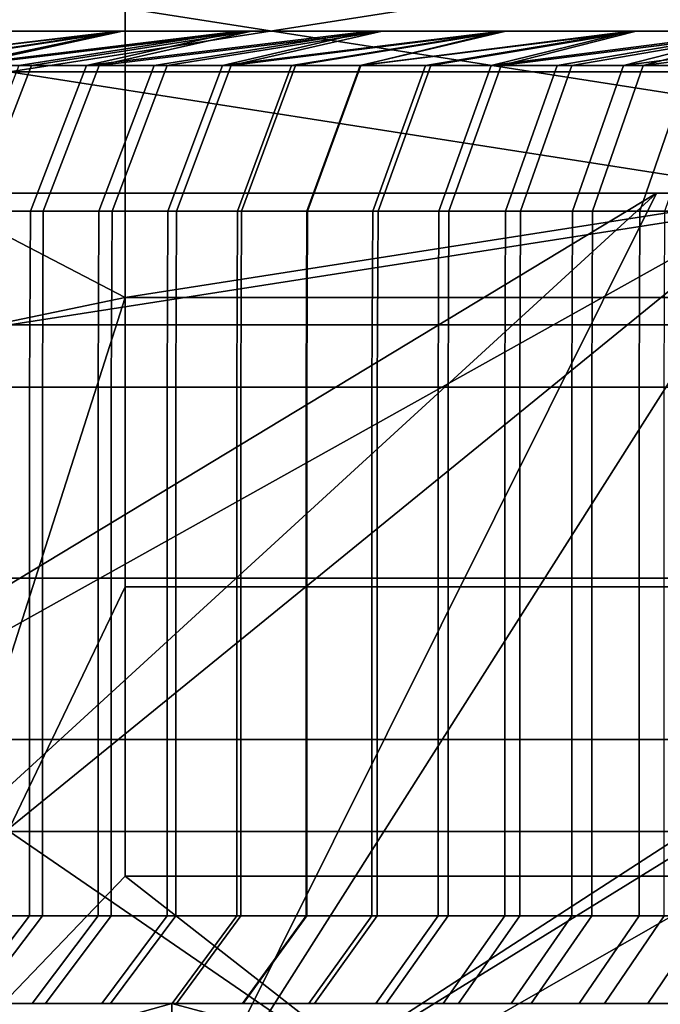
# Model space of a CAD drawing. Units: millimetres. Extents: x 10060 to 10910, y -325 to 2086.
# Drawn here: x 10140 to 10148, y 2062 to 2074 of the extents above; entities that cross this region are included whole.
import ezdxf

# ---------------------------------------------------------------- set-up
doc = ezdxf.new("R2010")
doc.units = ezdxf.units.MM
doc.header["$MEASUREMENT"] = 0
doc.layers.add('Osłona', color=5, linetype='Continuous')
doc.layers.add('Wieszak', color=98, linetype='Continuous')

msp = doc.modelspace()

# ---------------------------------------------------------------- linework, layer by layer
at = {"layer": 'Osłona'}
msp.add_lwpolyline([(10098.777, 2072.34), (10330.777, 2072.34)], dxfattribs=at)
for points in [[(10123.213, 2074.34, -50.218), (10139.948, 2074.34, -44.46), (10124.998, 2074.34, -53.343)], [(10139.948, 2074.34, -44.46), (10123.213, 2074.34, -50.218), (10137.064, 2074.34, -39.201)], [(10139.948, 2074.34, -44.46), (10126.889, 2074.34, -56.404), (10124.998, 2074.34, -53.343)], [(10143.123, 2074.34, 49.413), (10126.696, 2074.34, 56.104), (10128.807, 2074.34, 59.286)], [(10139.704, 2074.34, 44.046), (10126.696, 2074.34, 56.104), (10143.123, 2074.34, 49.413)], [(10126.889, 2074.34, -56.404), (10143.188, 2074.34, -49.507), (10128.885, 2074.34, -59.399)], [(10143.188, 2074.34, -49.507), (10126.889, 2074.34, -56.404), (10139.948, 2074.34, -44.46)], [(10128, 2074.34, 6.765), (10145.339, 2074.34, 5.413), (10145.128, 2074.34), (10127.737, 2074.34)], [(10127.737, 2074.34), (10145.128, 2074.34), (10145.364, 2074.34, -5.728), (10128.032, 2074.34, -7.159)], [(10128.789, 2074.34, 13.489), (10145.97, 2074.34, 10.794), (10145.339, 2074.34, 5.413), (10128, 2074.34, 6.765)], [(10128.032, 2074.34, -7.159), (10145.364, 2074.34, -5.728), (10146.07, 2074.34, -11.418), (10128.915, 2074.34, -14.269)], [(10130.097, 2074.34, 20.131), (10147.017, 2074.34, 16.109), (10145.97, 2074.34, 10.794), (10128.789, 2074.34, 13.489)], [(10130.897, 2074.34, 62.209), (10143.123, 2074.34, 49.413), (10128.807, 2074.34, 59.286)], [(10143.188, 2074.34, -49.507), (10131.125, 2074.34, -62.516), (10128.885, 2074.34, -59.399)], [(10128.915, 2074.34, -14.269), (10146.07, 2074.34, -11.418), (10147.242, 2074.34, -17.03), (10130.379, 2074.34, -21.282)], [(10131.918, 2074.34, 26.652), (10148.474, 2074.34, 21.326), (10147.017, 2074.34, 16.109), (10130.097, 2074.34, 20.131)], [(10130.379, 2074.34, -21.282), (10147.242, 2074.34, -17.03), (10148.871, 2074.34, -22.526), (10132.415, 2074.34, -28.151)], [(10146.691, 2074.34, 54.224), (10130.897, 2074.34, 62.209), (10133.088, 2074.34, 65.058)], [(10143.123, 2074.34, 49.413), (10130.897, 2074.34, 62.209), (10146.691, 2074.34, 54.224)], [(10131.125, 2074.34, -62.516), (10147.018, 2074.34, -54.632), (10133.479, 2074.34, -65.548)], [(10147.018, 2074.34, -54.632), (10131.125, 2074.34, -62.516), (10143.188, 2074.34, -49.507)], [(10134.087, 2074.34, 32.635), (10150.209, 2074.34, 26.114), (10148.474, 2074.34, 21.326), (10131.918, 2074.34, 26.652)], [(10132.415, 2074.34, -28.151), (10148.871, 2074.34, -22.526), (10150.579, 2074.34, -27.011), (10134.55, 2074.34, -33.756)], [(10140.227, 2074.34, 73.131), (10132.669, 2074.34, 77.819), (10134.02, 2074.34, 79.22)], [(10137.755, 2074.34, 70.522), (10132.669, 2074.34, 77.819), (10140.227, 2074.34, 73.131)], [(10135.374, 2074.34, 67.831), (10146.691, 2074.34, 54.224), (10133.088, 2074.34, 65.058)], [(10147.018, 2074.34, -54.632), (10135.943, 2074.34, -68.491), (10133.479, 2074.34, -65.548)], [(10133.598, 2074.34, -78.788), (10141.188, 2074.34, -74.097), (10135.06, 2074.34, -80.267)], [(10141.188, 2074.34, -74.097), (10133.598, 2074.34, -78.788), (10138.514, 2074.34, -71.342)], [(10135.395, 2074.34, 80.598), (10140.227, 2074.34, 73.131), (10134.02, 2074.34, 79.22)], [(10136.687, 2074.34, 38.443), (10152.29, 2074.34, 30.762), (10150.209, 2074.34, 26.114), (10134.087, 2074.34, 32.635)], [(10134.55, 2074.34, -33.756), (10150.579, 2074.34, -27.011), (10152.592, 2074.34, -31.368), (10137.064, 2074.34, -39.201)], [(10141.188, 2074.34, -74.097), (10136.549, 2074.34, -81.718), (10135.06, 2074.34, -80.267)], [(10150.581, 2074.34, 58.778), (10135.374, 2074.34, 67.831), (10137.755, 2074.34, 70.522)], [(10146.691, 2074.34, 54.224), (10135.374, 2074.34, 67.831), (10150.581, 2074.34, 58.778)], [(10142.787, 2074.34, 75.652), (10135.395, 2074.34, 80.598), (10136.793, 2074.34, 81.952)], [(10140.227, 2074.34, 73.131), (10135.395, 2074.34, 80.598), (10142.787, 2074.34, 75.652)], [(10135.943, 2074.34, -68.491), (10151.214, 2074.34, -59.461), (10138.514, 2074.34, -71.342)], [(10151.214, 2074.34, -59.461), (10135.943, 2074.34, -68.491), (10147.018, 2074.34, -54.632)], [(10136.549, 2074.34, -81.718), (10143.96, 2074.34, -76.751), (10138.063, 2074.34, -83.142)], [(10143.96, 2074.34, -76.751), (10136.549, 2074.34, -81.718), (10141.188, 2074.34, -74.097)], [(10139.704, 2074.34, 44.046), (10154.704, 2074.34, 35.245), (10152.29, 2074.34, 30.762), (10136.687, 2074.34, 38.443)], [(10138.215, 2074.34, 83.281), (10142.787, 2074.34, 75.652), (10136.793, 2074.34, 81.952)], [(10137.064, 2074.34, -39.201), (10152.592, 2074.34, -31.368), (10154.899, 2074.34, -35.576), (10139.948, 2074.34, -44.46)], [(10137.581, 2073.918, -88.437), (10141.171, 2074.34, -85.905), (10138.396, 2073.918, -89.143)], [(10141.171, 2074.34, -85.905), (10137.581, 2073.918, -88.437), (10139.604, 2074.34, -84.538)], [(10141.125, 2074.34, 85.866), (10137.586, 2073.918, 88.442), (10138.35, 2073.918, 89.102)], [(10139.659, 2074.34, 84.586), (10137.586, 2073.918, 88.442), (10141.125, 2074.34, 85.866)], [(10140.227, 2074.34, 73.131), (10150.581, 2074.34, 58.778), (10137.755, 2074.34, 70.522)], [(10143.96, 2074.34, -76.751), (10139.604, 2074.34, -84.538), (10138.063, 2074.34, -83.142)], [(10145.433, 2074.34, 78.084), (10138.215, 2074.34, 83.281), (10139.659, 2074.34, 84.586)], [(10142.787, 2074.34, 75.652), (10138.215, 2074.34, 83.281), (10145.433, 2074.34, 78.084)], [(10139.119, 2073.918, 89.757), (10141.125, 2074.34, 85.866), (10138.35, 2073.918, 89.102)], [(10141.171, 2074.34, -85.905), (10139.219, 2073.918, -89.841), (10138.396, 2073.918, -89.143)], [(10151.214, 2074.34, -59.461), (10141.188, 2074.34, -74.097), (10138.514, 2074.34, -71.342)], [(10142.613, 2074.34, 87.121), (10139.119, 2073.918, 89.757), (10139.894, 2073.918, 90.404)], [(10141.125, 2074.34, 85.866), (10139.119, 2073.918, 89.757), (10142.613, 2074.34, 87.121)], [(10139.219, 2073.918, -89.841), (10142.763, 2074.34, -87.243), (10140.048, 2073.918, -90.532)], [(10142.763, 2074.34, -87.243), (10139.219, 2073.918, -89.841), (10141.171, 2074.34, -85.905)], [(10139.604, 2074.34, -84.538), (10146.829, 2074.34, -79.302), (10141.171, 2074.34, -85.905)], [(10146.829, 2074.34, -79.302), (10139.604, 2074.34, -84.538), (10143.96, 2074.34, -76.751)], [(10141.125, 2074.34, 85.866), (10145.433, 2074.34, 78.084), (10139.659, 2074.34, 84.586)], [(10143.123, 2074.34, 49.413), (10157.44, 2074.34, 39.54), (10154.704, 2074.34, 35.245), (10139.704, 2074.34, 44.046)], [(10140.726, 2073.918, 91.087), (10142.613, 2074.34, 87.121), (10139.894, 2073.918, 90.404)], [(10139.948, 2074.34, -44.46), (10154.899, 2074.34, -35.576), (10157.492, 2074.34, -39.615), (10143.188, 2074.34, -49.507)], [(10142.763, 2074.34, -87.243), (10140.883, 2073.918, -91.215), (10140.048, 2073.918, -90.532)], [(10154.775, 2074.34, 63.054), (10140.227, 2074.34, 73.131), (10142.787, 2074.34, 75.652)], [(10150.581, 2074.34, 58.778), (10140.227, 2074.34, 73.131), (10154.775, 2074.34, 63.054)], [(10144.223, 2074.34, 88.429), (10140.726, 2073.918, 91.087), (10141.563, 2073.918, 91.762)], [(10142.613, 2074.34, 87.121), (10140.726, 2073.918, 91.087), (10144.223, 2074.34, 88.429)], [(10140.883, 2073.918, -91.215), (10144.378, 2074.34, -88.552), (10141.725, 2073.918, -91.89)], [(10144.378, 2074.34, -88.552), (10140.883, 2073.918, -91.215), (10142.763, 2074.34, -87.243)], [(10148.16, 2074.34, 80.424), (10141.125, 2074.34, 85.866), (10142.613, 2074.34, 87.121)], [(10145.433, 2074.34, 78.084), (10141.125, 2074.34, 85.866), (10148.16, 2074.34, 80.424)], [(10146.829, 2074.34, -79.302), (10142.763, 2074.34, -87.243), (10141.171, 2074.34, -85.905)], [(10141.188, 2074.34, -74.097), (10155.753, 2074.34, -63.97), (10143.96, 2074.34, -76.751)], [(10155.753, 2074.34, -63.97), (10141.188, 2074.34, -74.097), (10151.214, 2074.34, -59.461)], [(10142.408, 2073.918, 92.429), (10144.223, 2074.34, 88.429), (10141.563, 2073.918, 91.762)], [(10144.378, 2074.34, -88.552), (10142.514, 2073.918, -92.512), (10141.725, 2073.918, -91.89)], [(10145.855, 2074.34, 89.707), (10142.408, 2073.918, 92.429), (10143.258, 2073.918, 93.089)], [(10144.223, 2074.34, 88.429), (10142.408, 2073.918, 92.429), (10145.855, 2074.34, 89.707)], [(10142.514, 2073.918, -92.512), (10145.903, 2074.34, -89.744), (10143.308, 2073.918, -93.126)], [(10145.903, 2074.34, -89.744), (10142.514, 2073.918, -92.512), (10144.378, 2074.34, -88.552)], [(10144.223, 2074.34, 88.429), (10148.16, 2074.34, 80.424), (10142.613, 2074.34, 87.121)], [(10142.763, 2074.34, -87.243), (10149.789, 2074.34, -81.746), (10144.378, 2074.34, -88.552)], [(10149.789, 2074.34, -81.746), (10142.763, 2074.34, -87.243), (10146.829, 2074.34, -79.302)], [(10145.433, 2074.34, 78.084), (10154.775, 2074.34, 63.054), (10142.787, 2074.34, 75.652)], [(10146.691, 2074.34, 54.224), (10160.295, 2074.34, 43.39), (10157.44, 2074.34, 39.54), (10143.123, 2074.34, 49.413)], [(10143.188, 2074.34, -49.507), (10157.492, 2074.34, -39.615), (10160.557, 2074.34, -43.716), (10147.018, 2074.34, -54.632)], [(10144.114, 2073.918, 93.74), (10145.855, 2074.34, 89.707), (10143.258, 2073.918, 93.089)], [(10145.903, 2074.34, -89.744), (10144.106, 2073.918, -93.734), (10143.308, 2073.918, -93.126)], [(10155.753, 2074.34, -63.97), (10146.829, 2074.34, -79.302), (10143.96, 2074.34, -76.751)], [(10144.106, 2073.918, -93.734), (10147.448, 2074.34, -90.909), (10144.911, 2073.918, -94.335)], [(10147.448, 2074.34, -90.909), (10144.106, 2073.918, -93.734), (10145.903, 2074.34, -89.744)], [(10147.512, 2074.34, 90.956), (10144.114, 2073.918, 93.74), (10144.977, 2073.918, 94.384)], [(10145.855, 2074.34, 89.707), (10144.114, 2073.918, 93.74), (10147.512, 2074.34, 90.956)], [(10151.153, 2074.34, 82.812), (10144.223, 2074.34, 88.429), (10145.855, 2074.34, 89.707)], [(10148.16, 2074.34, 80.424), (10144.223, 2074.34, 88.429), (10151.153, 2074.34, 82.812)], [(10149.789, 2074.34, -81.746), (10145.903, 2074.34, -89.744), (10144.378, 2074.34, -88.552)], [(10147.448, 2074.34, -90.909), (10145.721, 2073.918, -94.93), (10144.911, 2073.918, -94.335)], [(10145.845, 2073.918, 95.02), (10147.512, 2074.34, 90.956), (10144.977, 2073.918, 94.384)], [(10145.339, 2074.34, 5.413), (10179.952, 2074.34), (10145.128, 2074.34)], [(10179.952, 2074.34), (10145.364, 2074.34, -5.728), (10145.128, 2074.34)], [(10180.373, 2074.34, 5.397), (10145.339, 2074.34, 5.413), (10145.97, 2074.34, 10.794)], [(10179.952, 2074.34), (10145.339, 2074.34, 5.413), (10180.373, 2074.34, 5.397)], [(10145.364, 2074.34, -5.728), (10180.424, 2074.34, -5.709), (10146.07, 2074.34, -11.418)], [(10180.424, 2074.34, -5.709), (10145.364, 2074.34, -5.728), (10179.952, 2074.34)], [(10159.254, 2074.34, 67.031), (10145.433, 2074.34, 78.084), (10148.16, 2074.34, 80.424)], [(10154.775, 2074.34, 63.054), (10145.433, 2074.34, 78.084), (10159.254, 2074.34, 67.031)], [(10145.721, 2073.918, -94.93), (10149.014, 2074.34, -92.047), (10146.535, 2073.918, -95.517)], [(10149.014, 2074.34, -92.047), (10145.721, 2073.918, -94.93), (10147.448, 2074.34, -90.909)], [(10149.19, 2074.34, 92.174), (10145.845, 2073.918, 95.02), (10146.719, 2073.918, 95.648)], [(10147.512, 2074.34, 90.956), (10145.845, 2073.918, 95.02), (10149.19, 2074.34, 92.174)], [(10147.512, 2074.34, 90.956), (10151.153, 2074.34, 82.812), (10145.855, 2074.34, 89.707)], [(10145.903, 2074.34, -89.744), (10152.624, 2074.34, -83.921), (10147.448, 2074.34, -90.909)], [(10152.624, 2074.34, -83.921), (10145.903, 2074.34, -89.744), (10149.789, 2074.34, -81.746)], [(10147.017, 2074.34, 16.109), (10180.373, 2074.34, 5.397), (10145.97, 2074.34, 10.794)], [(10180.424, 2074.34, -5.709), (10147.242, 2074.34, -17.03), (10146.07, 2074.34, -11.418)], [(10149.014, 2074.34, -92.047), (10147.354, 2073.918, -96.097), (10146.535, 2073.918, -95.517)], [(10150.581, 2074.34, 58.778), (10163.408, 2074.34, 47.034), (10160.295, 2074.34, 43.39), (10146.691, 2074.34, 54.224)], [(10147.599, 2073.918, 96.268), (10149.19, 2074.34, 92.174), (10146.719, 2073.918, 95.648)], [(10146.829, 2074.34, -79.302), (10160.611, 2074.34, -68.132), (10149.789, 2074.34, -81.746)], [(10160.611, 2074.34, -68.132), (10146.829, 2074.34, -79.302), (10155.753, 2074.34, -63.97)], [(10181.625, 2074.34, 10.663), (10147.017, 2074.34, 16.109), (10148.474, 2074.34, 21.326)], [(10180.373, 2074.34, 5.397), (10147.017, 2074.34, 16.109), (10181.625, 2074.34, 10.663)], [(10147.018, 2074.34, -54.632), (10160.557, 2074.34, -43.716), (10163.914, 2074.34, -47.581), (10151.214, 2074.34, -59.461)], [(10147.242, 2074.34, -17.03), (10181.824, 2074.34, -11.263), (10148.871, 2074.34, -22.526)], [(10181.824, 2074.34, -11.263), (10147.242, 2074.34, -17.03), (10180.424, 2074.34, -5.709)], [(10147.354, 2073.918, -96.097), (10150.599, 2074.34, -93.159), (10148.18, 2073.918, -96.67)], [(10150.599, 2074.34, -93.159), (10147.354, 2073.918, -96.097), (10149.014, 2074.34, -92.047)], [(10152.624, 2074.34, -83.921), (10149.014, 2074.34, -92.047), (10147.448, 2074.34, -90.909)], [(10154.232, 2074.34, 85.089), (10147.512, 2074.34, 90.956), (10149.19, 2074.34, 92.174)], [(10151.153, 2074.34, 82.812), (10147.512, 2074.34, 90.956), (10154.232, 2074.34, 85.089)], [(10150.892, 2074.34, 93.36), (10147.599, 2073.918, 96.268), (10148.483, 2073.918, 96.879)], [(10149.19, 2074.34, 92.174), (10147.599, 2073.918, 96.268), (10150.892, 2074.34, 93.36)], [(10138.515, 2072.119, -90.679), (10139.219, 2073.918, -89.841), (10140.048, 2073.918, -90.532), (10139.352, 2072.119, -91.376)], [(10140.035, 2072.119, 91.936), (10140.726, 2073.918, 91.087), (10139.894, 2073.918, 90.404), (10139.195, 2072.119, 91.247)], [(10139.352, 2072.119, -91.376), (10140.048, 2073.918, -90.532), (10140.883, 2073.918, -91.215), (10140.194, 2072.119, -92.065)], [(10140.881, 2072.119, 92.617), (10141.563, 2073.918, 91.762), (10140.726, 2073.918, 91.087), (10140.035, 2072.119, 91.936)], [(10140.194, 2072.119, -92.065), (10140.883, 2073.918, -91.215), (10141.725, 2073.918, -91.89), (10141.043, 2072.119, -92.747)], [(10141.733, 2072.119, 93.291), (10142.408, 2073.918, 92.429), (10141.563, 2073.918, 91.762), (10140.881, 2072.119, 92.617)], [(10141.043, 2072.119, -92.747), (10141.725, 2073.918, -91.89), (10142.514, 2073.918, -92.512), (10141.84, 2072.119, -93.374)], [(10142.591, 2072.119, 93.957), (10143.258, 2073.918, 93.089), (10142.408, 2073.918, 92.429), (10141.733, 2072.119, 93.291)], [(10141.84, 2072.119, -93.374), (10142.514, 2073.918, -92.512), (10143.308, 2073.918, -93.126), (10142.641, 2072.119, -93.995)], [(10143.455, 2072.119, 94.614), (10144.114, 2073.918, 93.74), (10143.258, 2073.918, 93.089), (10142.591, 2072.119, 93.957)], [(10142.641, 2072.119, -93.995), (10143.308, 2073.918, -93.126), (10144.106, 2073.918, -93.734), (10143.447, 2072.119, -94.608)], [(10143.447, 2072.119, -94.608), (10144.106, 2073.918, -93.734), (10144.911, 2073.918, -94.335), (10144.26, 2072.119, -95.215)], [(10144.326, 2072.119, 95.264), (10144.977, 2073.918, 94.384), (10144.114, 2073.918, 93.74), (10143.455, 2072.119, 94.614)], [(10144.26, 2072.119, -95.215), (10144.911, 2073.918, -94.335), (10145.721, 2073.918, -94.93), (10145.076, 2072.119, -95.815)], [(10145.202, 2072.119, 95.906), (10145.845, 2073.918, 95.02), (10144.977, 2073.918, 94.384), (10144.326, 2072.119, 95.264)], [(10145.076, 2072.119, -95.815), (10145.721, 2073.918, -94.93), (10146.535, 2073.918, -95.517), (10145.898, 2072.119, -96.408)], [(10146.084, 2072.119, 96.54), (10146.719, 2073.918, 95.648), (10145.845, 2073.918, 95.02), (10145.202, 2072.119, 95.906)], [(10145.898, 2072.119, -96.408), (10146.535, 2073.918, -95.517), (10147.354, 2073.918, -96.097), (10146.727, 2072.119, -96.993)], [(10146.972, 2072.119, 97.165), (10147.599, 2073.918, 96.268), (10146.719, 2073.918, 95.648), (10146.084, 2072.119, 96.54)], [(10146.727, 2072.119, -96.993), (10147.354, 2073.918, -96.097), (10148.18, 2073.918, -96.67), (10147.559, 2072.119, -97.572)], [(10147.865, 2072.119, 97.783), (10148.483, 2073.918, 96.879), (10147.599, 2073.918, 96.268), (10146.972, 2072.119, 97.165)], [(10147.559, 2072.119, -97.572), (10148.18, 2073.918, -96.67), (10149.009, 2073.918, -97.237), (10148.396, 2072.119, -98.143)], [(10144.739, 2072.34, 10.987), (10110.993, 2072.34, 16.28), (10109.724, 2072.34), (10143.883, 2072.34)], [(10143.883, 2072.34), (10109.724, 2072.34), (10111.145, 2072.34, -17.222), (10144.842, 2072.34, -11.622)], [(10147.288, 2072.34, 21.708), (10114.77, 2072.34, 32.167), (10110.993, 2072.34, 16.28), (10144.739, 2072.34, 10.987)], [(10144.842, 2072.34, -11.622), (10111.145, 2072.34, -17.222), (10115.37, 2072.34, -33.977), (10147.693, 2072.34, -22.929)], [(10151.173, 2072.34, 31.312), (10120.525, 2072.34, 46.399), (10114.77, 2072.34, 32.167), (10147.288, 2072.34, 21.708)], [(10147.693, 2072.34, -22.929), (10115.37, 2072.34, -33.977), (10120.981, 2072.34, -47.314), (10151.48, 2072.34, -31.929)], [(10156.415, 2072.34, 40.247), (10128.294, 2072.34, 59.64), (10120.525, 2072.34, 46.399), (10151.173, 2072.34, 31.312)], [(10151.48, 2072.34, -31.929), (10120.981, 2072.34, -47.314), (10128.372, 2072.34, -59.753), (10156.468, 2072.34, -40.324)], [(10127.918, 2060.34, 94.699), (10147.764, 2072.34, 80.903), (10134.658, 2060.34, 100.465)], [(10134.658, 2060.34, -100.465), (10149.401, 2072.34, -82.233), (10127.918, 2060.34, -94.699)], [(10147.764, 2072.34, 80.903), (10127.918, 2060.34, 94.699), (10137.296, 2072.34, 70.943)], [(10138.06, 2072.34, -71.768), (10127.918, 2060.34, -94.699), (10149.401, 2072.34, -82.233)], [(10162.489, 2072.34, 47.875), (10137.296, 2072.34, 70.943), (10128.294, 2072.34, 59.64), (10156.415, 2072.34, 40.247)], [(10156.468, 2072.34, -40.324), (10128.372, 2072.34, -59.753), (10138.06, 2072.34, -71.768), (10163.005, 2072.34, -48.431)], [(10134.658, 2060.34, 100.465), (10147.764, 2072.34, 80.903), (10141.78, 2060.34, 105.753)], [(10141.78, 2060.34, -105.753), (10149.401, 2072.34, -82.233), (10134.658, 2060.34, -100.465)], [(10169.554, 2072.34, 54.597), (10147.764, 2072.34, 80.903), (10137.296, 2072.34, 70.943), (10162.489, 2072.34, 47.875)], [(10163.005, 2072.34, -48.431), (10138.06, 2072.34, -71.768), (10149.401, 2072.34, -82.233), (10170.659, 2072.34, -55.494)], [(10141.78, 2060.34, 105.753), (10160.307, 2072.34, 89.828), (10149.25, 2060.34, 110.538)], [(10149.25, 2060.34, -110.538), (10161.233, 2072.34, -90.384), (10141.78, 2060.34, -105.753)], [(10160.307, 2072.34, 89.828), (10141.78, 2060.34, 105.753), (10147.764, 2072.34, 80.903)], [(10149.401, 2072.34, -82.233), (10141.78, 2060.34, -105.753), (10161.233, 2072.34, -90.384)], [(10214.776, 2072.34), (10144.739, 2072.34, 10.987), (10143.883, 2072.34)], [(10144.842, 2072.34, -11.622), (10214.776, 2072.34), (10143.883, 2072.34)], [(10144.739, 2072.34, 10.987), (10214.776, 2072.34), (10147.288, 2072.34, 21.708)], [(10214.776, 2072.34), (10144.842, 2072.34, -11.622), (10147.693, 2072.34, -22.929)], [(10214.776, 2072.34), (10151.173, 2072.34, 31.312), (10147.288, 2072.34, 21.708)], [(10151.48, 2072.34, -31.929), (10214.776, 2072.34), (10147.693, 2072.34, -22.929)], [(10178.018, 2072.34, 60.619), (10160.307, 2072.34, 89.828), (10147.764, 2072.34, 80.903), (10169.554, 2072.34, 54.597)], [(10140.025, 2069.946, 91.948), (10140.035, 2072.119, 91.936), (10139.195, 2072.119, 91.247), (10139.186, 2069.946, 91.259)], [(10139.341, 2069.946, -91.388), (10139.352, 2072.119, -91.376), (10140.194, 2072.119, -92.065), (10140.185, 2069.946, -92.077)], [(10140.871, 2069.946, 92.63), (10140.881, 2072.119, 92.617), (10140.035, 2072.119, 91.936), (10140.025, 2069.946, 91.948)], [(10140.185, 2069.946, -92.077), (10140.194, 2072.119, -92.065), (10141.043, 2072.119, -92.747), (10141.033, 2069.946, -92.759)], [(10141.724, 2069.946, 93.303), (10141.733, 2072.119, 93.291), (10140.881, 2072.119, 92.617), (10140.871, 2069.946, 92.63)], [(10141.033, 2069.946, -92.759), (10141.043, 2072.119, -92.747), (10141.84, 2072.119, -93.374), (10141.83, 2069.946, -93.386)], [(10142.582, 2069.946, 93.969), (10142.591, 2072.119, 93.957), (10141.733, 2072.119, 93.291), (10141.724, 2069.946, 93.303)], [(10141.83, 2069.946, -93.386), (10141.84, 2072.119, -93.374), (10142.641, 2072.119, -93.995), (10142.632, 2069.946, -94.007)], [(10143.446, 2069.946, 94.627), (10143.455, 2072.119, 94.614), (10142.591, 2072.119, 93.957), (10142.582, 2069.946, 93.969)], [(10142.632, 2069.946, -94.007), (10142.641, 2072.119, -93.995), (10143.447, 2072.119, -94.608), (10143.438, 2069.946, -94.621)], [(10143.438, 2069.946, -94.621), (10143.447, 2072.119, -94.608), (10144.26, 2072.119, -95.215), (10144.25, 2069.946, -95.228)], [(10144.316, 2069.946, 95.277), (10144.326, 2072.119, 95.264), (10143.455, 2072.119, 94.614), (10143.446, 2069.946, 94.627)], [(10144.25, 2069.946, -95.228), (10144.26, 2072.119, -95.215), (10145.076, 2072.119, -95.815), (10145.067, 2069.946, -95.827)], [(10145.193, 2069.946, 95.919), (10145.202, 2072.119, 95.906), (10144.326, 2072.119, 95.264), (10144.316, 2069.946, 95.277)], [(10145.067, 2069.946, -95.827), (10145.076, 2072.119, -95.815), (10145.898, 2072.119, -96.408), (10145.89, 2069.946, -96.42)], [(10146.075, 2069.946, 96.552), (10146.084, 2072.119, 96.54), (10145.202, 2072.119, 95.906), (10145.193, 2069.946, 95.919)], [(10145.89, 2069.946, -96.42), (10145.898, 2072.119, -96.408), (10146.727, 2072.119, -96.993), (10146.717, 2069.946, -97.006)], [(10146.963, 2069.946, 97.178), (10146.972, 2072.119, 97.165), (10146.084, 2072.119, 96.54), (10146.075, 2069.946, 96.552)], [(10146.717, 2069.946, -97.006), (10146.727, 2072.119, -96.993), (10147.559, 2072.119, -97.572), (10147.55, 2069.946, -97.585)], [(10147.856, 2069.946, 97.796), (10147.865, 2072.119, 97.783), (10146.972, 2072.119, 97.165), (10146.963, 2069.946, 97.178)], [(10147.55, 2069.946, -97.585), (10147.559, 2072.119, -97.572), (10148.396, 2072.119, -98.143), (10148.387, 2069.946, -98.156)], [(10140.025, 2065.598, 91.948), (10140.025, 2069.946, 91.948), (10139.186, 2069.946, 91.259), (10139.186, 2065.598, 91.259)], [(10140.185, 2069.946, -92.077), (10140.185, 2065.598, -92.077), (10139.341, 2065.598, -91.388), (10139.341, 2069.946, -91.388)], [(10140.025, 2069.946, 91.948), (10140.025, 2065.598, 91.948), (10140.871, 2065.598, 92.63), (10140.871, 2069.946, 92.63)], [(10140.185, 2065.598, -92.077), (10140.185, 2069.946, -92.077), (10141.033, 2069.946, -92.759), (10141.033, 2065.598, -92.759)], [(10141.724, 2065.598, 93.303), (10141.724, 2069.946, 93.303), (10140.871, 2069.946, 92.63), (10140.871, 2065.598, 92.63)], [(10141.83, 2069.946, -93.386), (10141.83, 2065.598, -93.386), (10141.033, 2065.598, -92.759), (10141.033, 2069.946, -92.759)], [(10141.724, 2069.946, 93.303), (10141.724, 2065.598, 93.303), (10142.582, 2065.598, 93.969), (10142.582, 2069.946, 93.969)], [(10141.83, 2065.598, -93.386), (10141.83, 2069.946, -93.386), (10142.632, 2069.946, -94.007), (10142.632, 2065.598, -94.007)], [(10143.446, 2065.598, 94.627), (10143.446, 2069.946, 94.627), (10142.582, 2069.946, 93.969), (10142.582, 2065.598, 93.969)], [(10143.438, 2069.946, -94.621), (10143.438, 2065.598, -94.621), (10142.632, 2065.598, -94.007), (10142.632, 2069.946, -94.007)], [(10143.438, 2065.598, -94.621), (10143.438, 2069.946, -94.621), (10144.25, 2069.946, -95.228), (10144.25, 2065.598, -95.228)], [(10143.446, 2069.946, 94.627), (10143.446, 2065.598, 94.627), (10144.316, 2065.598, 95.277), (10144.316, 2069.946, 95.277)], [(10145.067, 2069.946, -95.827), (10145.067, 2065.598, -95.827), (10144.25, 2065.598, -95.228), (10144.25, 2069.946, -95.228)], [(10145.193, 2065.598, 95.919), (10145.193, 2069.946, 95.919), (10144.316, 2069.946, 95.277), (10144.316, 2065.598, 95.277)], [(10145.067, 2065.598, -95.827), (10145.067, 2069.946, -95.827), (10145.89, 2069.946, -96.42), (10145.89, 2065.598, -96.42)], [(10145.193, 2069.946, 95.919), (10145.193, 2065.598, 95.919), (10146.075, 2065.598, 96.552), (10146.075, 2069.946, 96.552)], [(10146.717, 2069.946, -97.006), (10146.717, 2065.598, -97.006), (10145.89, 2065.598, -96.42), (10145.89, 2069.946, -96.42)], [(10146.963, 2065.598, 97.178), (10146.963, 2069.946, 97.178), (10146.075, 2069.946, 96.552), (10146.075, 2065.598, 96.552)], [(10146.717, 2065.598, -97.006), (10146.717, 2069.946, -97.006), (10147.55, 2069.946, -97.585), (10147.55, 2065.598, -97.585)], [(10146.963, 2069.946, 97.178), (10146.963, 2065.598, 97.178), (10147.856, 2065.598, 97.796), (10147.856, 2069.946, 97.796)], [(10148.387, 2069.946, -98.156), (10148.387, 2065.598, -98.156), (10147.55, 2065.598, -97.585), (10147.55, 2069.946, -97.585)], [(10140.025, 2063.424, 91.948), (10140.025, 2065.598, 91.948), (10139.186, 2065.598, 91.259), (10139.186, 2063.424, 91.259)], [(10139.341, 2063.424, -91.388), (10139.341, 2065.598, -91.388), (10140.185, 2065.598, -92.077), (10140.185, 2063.424, -92.077)], [(10140.871, 2063.424, 92.63), (10140.871, 2065.598, 92.63), (10140.025, 2065.598, 91.948), (10140.025, 2063.424, 91.948)], [(10140.185, 2063.424, -92.077), (10140.185, 2065.598, -92.077), (10141.033, 2065.598, -92.759), (10141.033, 2063.424, -92.759)], [(10141.724, 2063.424, 93.303), (10141.724, 2065.598, 93.303), (10140.871, 2065.598, 92.63), (10140.871, 2063.424, 92.63)], [(10141.033, 2063.424, -92.759), (10141.033, 2065.598, -92.759), (10141.83, 2065.598, -93.386), (10141.83, 2063.424, -93.386)], [(10142.582, 2063.424, 93.969), (10142.582, 2065.598, 93.969), (10141.724, 2065.598, 93.303), (10141.724, 2063.424, 93.303)], [(10141.83, 2063.424, -93.386), (10141.83, 2065.598, -93.386), (10142.632, 2065.598, -94.007), (10142.632, 2063.424, -94.007)], [(10143.446, 2063.424, 94.627), (10143.446, 2065.598, 94.627), (10142.582, 2065.598, 93.969), (10142.582, 2063.424, 93.969)], [(10142.632, 2063.424, -94.007), (10142.632, 2065.598, -94.007), (10143.438, 2065.598, -94.621), (10143.438, 2063.424, -94.621)], [(10143.438, 2063.424, -94.621), (10143.438, 2065.598, -94.621), (10144.25, 2065.598, -95.228), (10144.25, 2063.424, -95.228)], [(10144.316, 2063.424, 95.277), (10144.316, 2065.598, 95.277), (10143.446, 2065.598, 94.627), (10143.446, 2063.424, 94.627)], [(10144.25, 2063.424, -95.228), (10144.25, 2065.598, -95.228), (10145.067, 2065.598, -95.827), (10145.067, 2063.424, -95.827)], [(10145.193, 2063.424, 95.919), (10145.193, 2065.598, 95.919), (10144.316, 2065.598, 95.277), (10144.316, 2063.424, 95.277)], [(10145.067, 2063.424, -95.827), (10145.067, 2065.598, -95.827), (10145.89, 2065.598, -96.42), (10145.89, 2063.424, -96.42)], [(10146.075, 2063.424, 96.552), (10146.075, 2065.598, 96.552), (10145.193, 2065.598, 95.919), (10145.193, 2063.424, 95.919)], [(10145.89, 2063.424, -96.42), (10145.89, 2065.598, -96.42), (10146.717, 2065.598, -97.006), (10146.717, 2063.424, -97.006)], [(10146.963, 2063.424, 97.178), (10146.963, 2065.598, 97.178), (10146.075, 2065.598, 96.552), (10146.075, 2063.424, 96.552)], [(10146.717, 2063.424, -97.006), (10146.717, 2065.598, -97.006), (10147.55, 2065.598, -97.585), (10147.55, 2063.424, -97.585)], [(10147.856, 2063.424, 97.796), (10147.856, 2065.598, 97.796), (10146.963, 2065.598, 97.178), (10146.963, 2063.424, 97.178)], [(10147.55, 2063.424, -97.585), (10147.55, 2065.598, -97.585), (10148.387, 2065.598, -98.156), (10148.387, 2063.424, -98.156)], [(10139.202, 2062.34, 92.961), (10140.025, 2063.424, 91.948), (10139.186, 2063.424, 91.259), (10138.354, 2062.34, 92.264)], [(10138.511, 2062.34, -92.394), (10139.341, 2063.424, -91.388), (10140.185, 2063.424, -92.077), (10139.363, 2062.34, -93.091)], [(10140.058, 2062.34, 93.649), (10140.871, 2063.424, 92.63), (10140.025, 2063.424, 91.948), (10139.202, 2062.34, 92.961)], [(10139.363, 2062.34, -93.091), (10140.185, 2063.424, -92.077), (10141.033, 2063.424, -92.759), (10140.222, 2062.34, -93.78)], [(10140.919, 2062.34, 94.33), (10141.724, 2063.424, 93.303), (10140.871, 2063.424, 92.63), (10140.058, 2062.34, 93.649)], [(10140.222, 2062.34, -93.78), (10141.033, 2063.424, -92.759), (10141.83, 2063.424, -93.386), (10141.026, 2062.34, -94.414)], [(10141.787, 2062.34, 95.003), (10142.582, 2063.424, 93.969), (10141.724, 2063.424, 93.303), (10140.919, 2062.34, 94.33)], [(10141.026, 2062.34, -94.414), (10141.83, 2063.424, -93.386), (10142.632, 2063.424, -94.007), (10141.837, 2062.34, -95.042)], [(10142.661, 2062.34, 95.668), (10143.446, 2063.424, 94.627), (10142.582, 2063.424, 93.969), (10141.787, 2062.34, 95.003)], [(10141.837, 2062.34, -95.042), (10142.632, 2063.424, -94.007), (10143.438, 2063.424, -94.621), (10142.653, 2062.34, -95.662)], [(10142.653, 2062.34, -95.662), (10143.438, 2063.424, -94.621), (10144.25, 2063.424, -95.228), (10143.474, 2062.34, -96.276)], [(10143.541, 2062.34, 96.326), (10144.316, 2063.424, 95.277), (10143.446, 2063.424, 94.627), (10142.661, 2062.34, 95.668)], [(10143.474, 2062.34, -96.276), (10144.25, 2063.424, -95.228), (10145.067, 2063.424, -95.827), (10144.3, 2062.34, -96.882)], [(10144.427, 2062.34, 96.974), (10145.193, 2063.424, 95.919), (10144.316, 2063.424, 95.277), (10143.541, 2062.34, 96.326)], [(10144.3, 2062.34, -96.882), (10145.067, 2063.424, -95.827), (10145.89, 2063.424, -96.42), (10145.132, 2062.34, -97.482)], [(10145.318, 2062.34, 97.615), (10146.075, 2063.424, 96.552), (10145.193, 2063.424, 95.919), (10144.427, 2062.34, 96.974)], [(10145.132, 2062.34, -97.482), (10145.89, 2063.424, -96.42), (10146.717, 2063.424, -97.006), (10145.968, 2062.34, -98.074)], [(10146.217, 2062.34, 98.248), (10146.963, 2063.424, 97.178), (10146.075, 2063.424, 96.552), (10145.318, 2062.34, 97.615)], [(10145.968, 2062.34, -98.074), (10146.717, 2063.424, -97.006), (10147.55, 2063.424, -97.585), (10146.81, 2062.34, -98.659)], [(10147.12, 2062.34, 98.872), (10147.856, 2063.424, 97.796), (10146.963, 2063.424, 97.178), (10146.217, 2062.34, 98.248)], [(10146.81, 2062.34, -98.659), (10147.55, 2063.424, -97.585), (10148.387, 2063.424, -98.156), (10147.656, 2062.34, -99.237)], [(10148.029, 2062.34, 99.488), (10148.756, 2063.424, 98.405), (10147.856, 2063.424, 97.796), (10147.12, 2062.34, 98.872)], [(10147.656, 2062.34, -99.237), (10148.387, 2063.424, -98.156), (10149.229, 2063.424, -98.721), (10148.507, 2062.34, -99.807)], [(10134.658, 2062.34, 100.465), (10141.78, 2060.34, 105.753), (10141.78, 2062.34, 105.753)], [(10141.78, 2062.34, -105.753), (10134.658, 2060.34, -100.465), (10134.658, 2062.34, -100.465)], [(10134.658, 2060.34, -100.465), (10141.78, 2062.34, -105.753), (10141.78, 2060.34, -105.753)], [(10141.78, 2060.34, 105.753), (10134.658, 2062.34, 100.465), (10134.658, 2060.34, 100.465)], [(10134.658, 2062.34, -100.465), (10140.887, 2062.34, -99.77), (10141.78, 2062.34, -105.753)], [(10141.78, 2062.34, 105.753), (10140.956, 2062.34, 99.821), (10134.658, 2062.34, 100.465)], [(10139.139, 2062.34, 98.451), (10134.658, 2062.34, 100.465), (10140.956, 2062.34, 99.821)], [(10140.887, 2062.34, -99.77), (10134.658, 2062.34, -100.465), (10139.19, 2062.34, -98.491)], [(10139.202, 2062.34, 92.961), (10137.346, 2062.34, 97.048), (10140.058, 2062.34, 93.649)], [(10137.346, 2062.34, 97.048), (10140.919, 2062.34, 94.33), (10140.058, 2062.34, 93.649)], [(10139.139, 2062.34, 98.451), (10140.919, 2062.34, 94.33), (10137.346, 2062.34, 97.048)], [(10141.026, 2062.34, -94.414), (10137.517, 2062.34, -97.183), (10140.222, 2062.34, -93.78)], [(10137.517, 2062.34, -97.183), (10141.026, 2062.34, -94.414), (10139.19, 2062.34, -98.491)], [(10137.517, 2062.34, -97.183), (10139.363, 2062.34, -93.091), (10140.222, 2062.34, -93.78)], [(10139.139, 2062.34, 98.451), (10142.661, 2062.34, 95.668), (10141.787, 2062.34, 95.003)], [(10140.956, 2062.34, 99.821), (10142.661, 2062.34, 95.668), (10139.139, 2062.34, 98.451)], [(10140.919, 2062.34, 94.33), (10139.139, 2062.34, 98.451), (10141.787, 2062.34, 95.003)], [(10142.653, 2062.34, -95.662), (10139.19, 2062.34, -98.491), (10141.837, 2062.34, -95.042)], [(10139.19, 2062.34, -98.491), (10142.653, 2062.34, -95.662), (10140.887, 2062.34, -99.77)], [(10139.19, 2062.34, -98.491), (10141.026, 2062.34, -94.414), (10141.837, 2062.34, -95.042)], [(10140.887, 2062.34, -99.77), (10142.653, 2062.34, -95.662), (10143.474, 2062.34, -96.276)], [(10144.3, 2062.34, -96.882), (10140.887, 2062.34, -99.77), (10143.474, 2062.34, -96.276)], [(10140.887, 2062.34, -99.77), (10144.3, 2062.34, -96.882), (10142.604, 2062.34, -101.019)], [(10142.604, 2062.34, -101.019), (10141.78, 2062.34, -105.753), (10140.887, 2062.34, -99.77)], [(10142.661, 2062.34, 95.668), (10140.956, 2062.34, 99.821), (10143.541, 2062.34, 96.326)], [(10140.956, 2062.34, 99.821), (10144.427, 2062.34, 96.974), (10143.541, 2062.34, 96.326)], [(10142.798, 2062.34, 101.158), (10144.427, 2062.34, 96.974), (10140.956, 2062.34, 99.821)], [(10140.956, 2062.34, 99.821), (10141.78, 2062.34, 105.753), (10142.798, 2062.34, 101.158)], [(10141.78, 2062.34, 105.753), (10149.25, 2060.34, 110.538), (10149.25, 2062.34, 110.538)], [(10149.25, 2062.34, -110.538), (10141.78, 2060.34, -105.753), (10141.78, 2062.34, -105.753)], [(10141.78, 2060.34, -105.753), (10149.25, 2062.34, -110.538), (10149.25, 2060.34, -110.538)], [(10149.25, 2060.34, 110.538), (10141.78, 2062.34, 105.753), (10141.78, 2060.34, 105.753)], [(10141.78, 2062.34, -105.753), (10147.882, 2062.34, -104.589), (10149.25, 2062.34, -110.538)], [(10149.25, 2062.34, 110.538), (10148.468, 2062.34, 104.962), (10141.78, 2062.34, 105.753)], [(10146.555, 2062.34, 103.728), (10141.78, 2062.34, 105.753), (10148.468, 2062.34, 104.962)], [(10142.798, 2062.34, 101.158), (10141.78, 2062.34, 105.753), (10144.665, 2062.34, 102.46)], [(10144.665, 2062.34, 102.46), (10141.78, 2062.34, 105.753), (10146.555, 2062.34, 103.728)], [(10144.343, 2062.34, -102.239), (10141.78, 2062.34, -105.753), (10142.604, 2062.34, -101.019)], [(10147.882, 2062.34, -104.589), (10141.78, 2062.34, -105.753), (10146.103, 2062.34, -103.429)], [(10146.103, 2062.34, -103.429), (10141.78, 2062.34, -105.753), (10144.343, 2062.34, -102.239)], [(10145.968, 2062.34, -98.074), (10142.604, 2062.34, -101.019), (10145.132, 2062.34, -97.482)], [(10142.604, 2062.34, -101.019), (10145.968, 2062.34, -98.074), (10144.343, 2062.34, -102.239)], [(10142.604, 2062.34, -101.019), (10144.3, 2062.34, -96.882), (10145.132, 2062.34, -97.482)], [(10142.798, 2062.34, 101.158), (10146.217, 2062.34, 98.248), (10145.318, 2062.34, 97.615)], [(10144.665, 2062.34, 102.46), (10146.217, 2062.34, 98.248), (10142.798, 2062.34, 101.158)], [(10144.427, 2062.34, 96.974), (10142.798, 2062.34, 101.158), (10145.318, 2062.34, 97.615)], [(10144.343, 2062.34, -102.239), (10145.968, 2062.34, -98.074), (10146.81, 2062.34, -98.659)], [(10147.656, 2062.34, -99.237), (10144.343, 2062.34, -102.239), (10146.81, 2062.34, -98.659)], [(10144.343, 2062.34, -102.239), (10147.656, 2062.34, -99.237), (10146.103, 2062.34, -103.429)], [(10146.217, 2062.34, 98.248), (10144.665, 2062.34, 102.46), (10147.12, 2062.34, 98.872)], [(10144.665, 2062.34, 102.46), (10148.029, 2062.34, 99.488), (10147.12, 2062.34, 98.872)], [(10146.555, 2062.34, 103.728), (10148.029, 2062.34, 99.488), (10144.665, 2062.34, 102.46)], [(10149.363, 2062.34, -100.371), (10146.103, 2062.34, -103.429), (10148.507, 2062.34, -99.807)], [(10146.103, 2062.34, -103.429), (10149.363, 2062.34, -100.371), (10147.882, 2062.34, -104.589)], [(10146.103, 2062.34, -103.429), (10147.656, 2062.34, -99.237), (10148.507, 2062.34, -99.807)], [(10146.555, 2062.34, 103.728), (10149.864, 2062.34, 100.695), (10148.943, 2062.34, 100.096)], [(10148.468, 2062.34, 104.962), (10149.864, 2062.34, 100.695), (10146.555, 2062.34, 103.728)], [(10148.029, 2062.34, 99.488), (10146.555, 2062.34, 103.728), (10148.943, 2062.34, 100.096)]]:
    msp.add_3dface(points, dxfattribs=at)
at = {"layer": 'Wieszak'}
for points in [[(10129.776, 2077.007, 256), (10129.776, 2068.673, 256), (10141.205, 2071.054, 256)], [(10141.205, 2071.054, 256), (10141.205, 2074.626, 256), (10129.776, 2077.007, 256)], [(10139.776, 2073.84, 255), (10139.776, 2076.965, 255), (10149.776, 2075.403, 255)], [(10149.776, 2075.403, 255), (10149.776, 2073.84, 255), (10139.776, 2073.84, 255)], [(10152.634, 2072.84, 256), (10152.634, 2074.626, 256), (10141.205, 2074.626, 256)], [(10141.205, 2074.626, 256), (10141.205, 2071.054, 256), (10152.634, 2072.84, 256)], [(10139.776, 2073.84, 255), (10149.776, 2073.84, 255), (10149.776, 2072.278, 255)], [(10139.776, 2070.715, 255), (10139.776, 2073.84, 255), (10149.776, 2072.278, 255)], [(10141.205, 2071.054, 256), (10152.634, 2071.054, 256), (10152.634, 2072.84, 256)], [(10149.776, 2072.278, 255), (10149.776, 2070.715, 255), (10139.776, 2070.715, 255)], [(10141.205, 2071.054, 256), (10129.776, 2068.673, 256), (10137.776, 2060.34, 256)], [(10141.205, 2067.483, 256), (10141.205, 2071.054, 256), (10137.776, 2060.34, 256)], [(10152.634, 2067.483, 256), (10152.634, 2071.054, 256), (10141.205, 2071.054, 256), (10141.205, 2067.483, 256)], [(10149.776, 2070.715, 255), (10149.776, 2067.59, 255), (10139.776, 2067.59, 255), (10139.776, 2070.715, 255)], [(10149.776, 2067.59, 255), (10149.776, 2064.465, 255), (10139.776, 2064.465, 255), (10139.776, 2067.59, 255)], [(10141.205, 2063.911, 256), (10141.205, 2067.483, 256), (10137.776, 2060.34, 256)], [(10152.634, 2063.911, 256), (10152.634, 2067.483, 256), (10141.205, 2067.483, 256), (10141.205, 2063.911, 256)], [(10144.322, 2061.34, 255), (10137.049, 2061.34, 255), (10139.776, 2064.465, 255)], [(10139.776, 2064.465, 255), (10149.776, 2064.465, 255), (10144.322, 2061.34, 255)], [(10151.595, 2061.34, 255), (10144.322, 2061.34, 255), (10149.776, 2064.465, 255)], [(10137.776, 2060.34, 256), (10145.776, 2060.34, 256), (10141.205, 2063.911, 256)], [(10152.634, 2063.911, 256), (10141.205, 2063.911, 256), (10145.776, 2060.34, 256)], [(10145.776, 2060.34, 256), (10153.776, 2060.34, 256), (10152.634, 2063.911, 256)]]:
    msp.add_3dface(points, dxfattribs=at)

doc.saveas('drawing.dxf')
